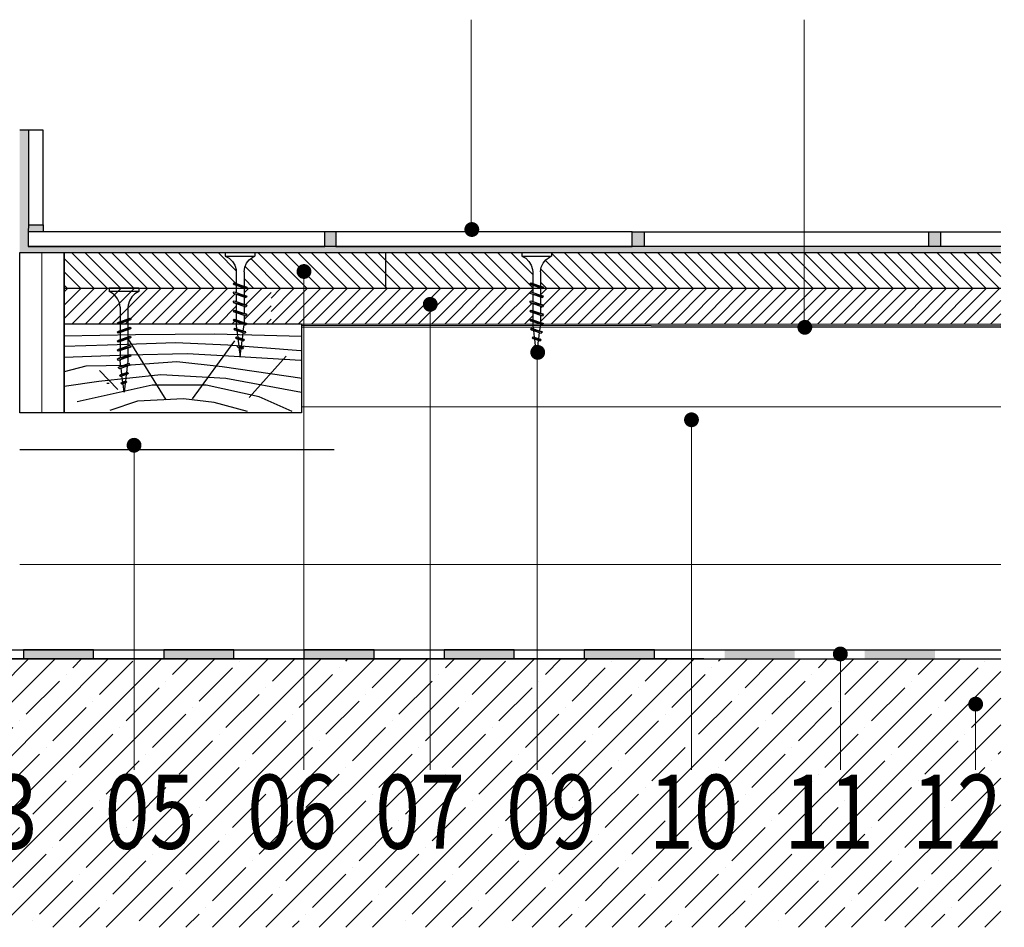
# Model space of a CAD drawing. Units: millimetres. Extents: x -832 to 291, y -7219 to -6594.
# Drawn here: x -628 to -296, y -7219 to -6913 of the extents above; entities that cross this region are included whole.
import ezdxf

# ---------------------------------------------------------------- set-up
doc = ezdxf.new("R2010")
doc.units = ezdxf.units.MM
doc.linetypes.add('DASHED', pattern=[19.05, 12.7, -6.35])
for name, color, linetype in [('CETRIS', 1, 'Continuous'), ('izolace', 3, 'Continuous'), ('nášlap_vrstvy', 6, 'Continuous'), ('POPIS', 30, 'Continuous'), ('SPOJOVACÍ', 5, 'Continuous'), ('STAVBA OBRYS', 40, 'Continuous')]:
    doc.layers.add(name, color=color, linetype=linetype)
doc.styles.add('SIMPLEX7', font='ARIAL.TTF', dxfattribs={"width": 0.85})
doc.linetypes.add('IZOLACE', pattern='A,0.00254,-2.54,[134,ltypeshp.shx,S=2.54,R=0,X=-2.54,Y=0],-5.08,[134,ltypeshp.shx,S=2.54,R=180,X=2.54,Y=0],-2.54', length=10.16254)

# ---------------------------------------------------------------- blocks, each defined once
blk = doc.blocks.new('E_PUNKT')
at = {"layer": 'POPIS', "const_width": 2.5}
blk.add_lwpolyline([(1.28, 0.03, -1), (-1.22, 0.03, -1)], format="xyb", close=True, dxfattribs=at)

msp = doc.modelspace()

# ---------------------------------------------------------------- hatches: boundary and pattern name
at = {"layer": 'CETRIS', "lineweight": 20}
h = msp.add_hatch(dxfattribs=at)
h.set_pattern_fill('ANSI31', color=256, angle=90, style=0)
h.set_pattern_definition([(135, (-2558.4678, -9030.603), (-2.245064, -2.245064), [])])
h.paths.add_polyline_path([(-753.59, -6994.14), (-754.68, -6993.09), (-756, -6992.36), (-756, -6991.19), (-815.99, -6991.19), (-815.99, -7003.19), (-752.33, -7003.19), (-752.33, -7002.2), (-752.99, -7001.98), (-753.36, -7001.77), (-752.99, -7001.4), (-752.33, -7001.62), (-752.33, -6997.65), (-752.39, -6996.88), (-752.81, -6995.43)])
h.paths.add_polyline_path([(-718.37, -6991.19), (-746.01, -6991.19), (-746.01, -6992.36), (-746.71, -6992.69), (-747.92, -6993.59), (-748.86, -6994.77), (-749.46, -6996.16), (-749.68, -6997.65), (-749.68, -7002.51), (-749.02, -7002.73), (-748.65, -7002.95), (-748.89, -7003.19), (-718.37, -7003.19)])
h.paths.add_polyline_path([(-555.78, -7001.4), (-555.12, -7001.62), (-555.12, -6997.65), (-555.18, -6996.88), (-555.6, -6995.43), (-556.38, -6994.14), (-557.47, -6993.09), (-558.8, -6992.36), (-558.8, -6991.19), (-613.14, -6991.19), (-613.14, -7003.19), (-612.32, -7003.19), (-555.12, -7003.19), (-555.12, -7002.2), (-555.78, -7001.98), (-556.15, -7001.77)])
h.paths.add_polyline_path([(-504.77, -6991.19), (-548.8, -6991.19), (-548.8, -6992.36), (-549.5, -6992.69), (-550.71, -6993.59), (-551.65, -6994.77), (-552.25, -6996.16), (-552.47, -6997.65), (-552.47, -7002.51), (-551.82, -7002.73), (-551.45, -7002.95), (-551.69, -7003.19), (-543.37, -7003.19), (-543.37, -6998.81, -1), (-543.37, -6996.31, -1), (-543.37, -6998.81), (-543.37, -7003.19), (-504.77, -7003.19)])
h.paths.add_polyline_path([(-455.12, -6997.65), (-455.18, -6996.88), (-455.6, -6995.43), (-456.38, -6994.14), (-457.47, -6993.09), (-458.8, -6992.36), (-458.8, -6991.19), (-504.77, -6991.19), (-504.77, -7003.19), (-455.12, -7003.19), (-455.12, -7002.2), (-455.78, -7001.98), (-456.15, -7001.77), (-455.78, -7001.4), (-455.12, -7001.62)])
h.paths.add_polyline_path([(-297.26, -6991.19), (-448.8, -6991.19), (-448.8, -6992.36), (-449.5, -6992.69), (-450.71, -6993.59), (-451.65, -6994.77), (-452.25, -6996.16), (-452.47, -6997.65), (-452.47, -7002.51), (-451.82, -7002.73), (-451.45, -7002.95), (-451.69, -7003.19), (-297.26, -7003.19)])
h = msp.add_hatch(dxfattribs=at)
h.set_pattern_fill('ANSI31', color=256, style=0)
h.set_pattern_definition([(45, (-2558.4678, -9030.603), (-2.245064, 2.245064), [])])
h.paths.add_polyline_path([(-297.26, -7003.19), (-451.69, -7003.19), (-451.82, -7003.32), (-452.2, -7003.19), (-452.47, -7003.19), (-452.47, -7005.57), (-451.82, -7005.79), (-451.45, -7006), (-451.82, -7006.37), (-452.47, -7006.15), (-452.47, -7008.63), (-451.82, -7008.85), (-451.45, -7009.06), (-451.82, -7009.43), (-452.47, -7009.21), (-452.47, -7011.68), (-451.82, -7011.9), (-451.45, -7012.12), (-451.82, -7012.49), (-452.47, -7012.27), (-452.47, -7014.92), (-451.41, -7015.19), (-297.26, -7015.19)])
h.paths.add_polyline_path([(-455.12, -7008.32), (-455.78, -7008.1), (-456.15, -7007.88), (-455.78, -7007.51), (-455.12, -7007.74), (-455.12, -7005.26), (-455.78, -7005.04), (-456.15, -7004.83), (-455.78, -7004.46), (-455.12, -7004.68), (-455.12, -7003.19), (-543.37, -7003.19), (-543.37, -7015.19), (-498.31, -7015.19), (-498.31, -7009.89, -1), (-498.31, -7007.39, -1), (-498.31, -7009.89), (-498.31, -7015.19), (-455.12, -7015.19), (-455.12, -7014.44), (-455.78, -7014.21), (-456.15, -7014), (-455.78, -7013.63), (-455.12, -7013.85), (-455.12, -7011.38), (-455.78, -7011.16), (-456.15, -7010.94), (-455.78, -7010.57), (-455.12, -7010.79)])
h.paths.add_polyline_path([(-555.12, -7005.26), (-555.78, -7005.04), (-556.15, -7004.83), (-555.78, -7004.46), (-555.12, -7004.68), (-555.12, -7003.19), (-613.14, -7003.19), (-613.14, -7015.19), (-555.12, -7015.19), (-555.12, -7014.44), (-555.78, -7014.21), (-556.15, -7014), (-555.78, -7013.63), (-555.12, -7013.85), (-555.12, -7011.38), (-555.78, -7011.16), (-556.15, -7010.94), (-555.78, -7010.57), (-555.12, -7010.79), (-555.12, -7008.32), (-555.78, -7008.1), (-556.15, -7007.88), (-555.78, -7007.51), (-555.12, -7007.74)])
h.paths.add_polyline_path([(-718.37, -7003.19), (-748.89, -7003.19), (-749.02, -7003.32), (-749.41, -7003.19), (-749.68, -7003.19), (-749.68, -7005.57), (-749.02, -7005.79), (-748.65, -7006), (-749.02, -7006.37), (-749.68, -7006.15), (-749.68, -7008.63), (-749.02, -7008.85), (-748.65, -7009.06), (-749.02, -7009.43), (-749.68, -7009.21), (-749.68, -7011.68), (-749.02, -7011.9), (-748.65, -7012.12), (-749.02, -7012.49), (-749.68, -7012.27), (-749.68, -7014.92), (-748.62, -7015.19), (-718.37, -7015.19)])
h.paths.add_polyline_path([(-752.33, -7008.32), (-752.99, -7008.1), (-753.36, -7007.88), (-752.99, -7007.51), (-752.33, -7007.74), (-752.33, -7005.26), (-752.99, -7005.04), (-753.36, -7004.83), (-752.99, -7004.46), (-752.33, -7004.68), (-752.33, -7003.19), (-815.99, -7003.19), (-815.99, -7015.19), (-752.33, -7015.19), (-752.33, -7014.44), (-752.99, -7014.21), (-753.36, -7014), (-752.99, -7013.63), (-752.33, -7013.85), (-752.33, -7011.38), (-752.99, -7011.16), (-753.36, -7010.94), (-752.99, -7010.57), (-752.33, -7010.79)])
h = msp.add_hatch(dxfattribs=at)
h.set_pattern_fill('ANSI31', color=256, style=0)
h.set_pattern_definition([(45, (-967.268, -7253.4665), (-2.245064, 2.245064), [])])
h.paths.add_polyline_path([(-543.37, -7003.19), (-551.69, -7003.19), (-551.82, -7003.32), (-552.2, -7003.19), (-552.47, -7003.19), (-552.47, -7005.57), (-551.82, -7005.79), (-551.45, -7006), (-551.82, -7006.37), (-552.47, -7006.15), (-552.47, -7008.63), (-551.82, -7008.85), (-551.45, -7009.06), (-551.82, -7009.43), (-552.47, -7009.21), (-552.47, -7011.68), (-551.82, -7011.9), (-551.45, -7012.12), (-551.82, -7012.49), (-552.47, -7012.27), (-552.47, -7014.74), (-555.78, -7013.63), (-556.15, -7014), (-551.41, -7015.19), (-543.37, -7015.19)])
at = {"layer": 'izolace'}
for points in [[(-603.21, -7125.19), (-626.85, -7125.19), (-626.85, -7128.19), (-603.21, -7128.19)], [(-555.93, -7125.19), (-579.57, -7125.19), (-579.57, -7128.19), (-555.93, -7128.19)], [(-508.64, -7125.19), (-532.29, -7125.19), (-532.29, -7128.19), (-508.64, -7128.19)], [(-461.36, -7125.19), (-485, -7125.19), (-485, -7128.19), (-461.36, -7128.19)], [(-414.08, -7125.19), (-437.72, -7125.19), (-437.72, -7128.19), (-414.08, -7128.19)], [(-366.79, -7125.19), (-390.44, -7125.19), (-390.44, -7128.19), (-366.79, -7128.19)], [(-319.51, -7125.19), (-343.15, -7125.19), (-343.15, -7128.19), (-319.51, -7128.19)]]:
    msp.add_hatch(color=256, dxfattribs=at).paths.add_polyline_path(points)
at = {"layer": 'nášlap_vrstvy', "lineweight": 20}
h = msp.add_hatch(dxfattribs=at)
h.set_pattern_fill('AR-SAND', color=256, scale=0.05, angle=90, style=0)
h.set_pattern_definition([(127.5, (-25777.873, -9196.5733), (-2.44706619, -0.08000156), [0, -1.9304, 0, -2.159, 0, -2.06375]), (97.5, (-25777.873, -9196.5733), (-3.5841255, 2.2476164), [0, -1.0414, 0, -1.7399, 0, -0.66675]), (57.5, (-25777.873, -9198.1354), (-0.00718592, 3.95496185), [0, -0.635, 0, -2.286, 0, -2.9845]), (47.5, (-25777.873, -9198.1354), (-1.1146466, 3.81778226), [0, -0.3175, 0, -1.4986, 0, -1.7145])])
h.paths.add_polyline_path([(-416.71, -6989.14), (-607.17, -6989.14), (-609.59, -6991.19), (-416.71, -6991.19)])
h.paths.add_polyline_path([(-521.56, -6984.14), (-525.27, -6984.14), (-525.27, -6989.14), (-521.56, -6989.14)])
h.paths.add_polyline_path([(-417.58, -6984.14), (-421.56, -6984.14), (-421.56, -6989.14), (-417.58, -6989.14)])
h.paths.add_polyline_path([(-625.21, -6949.86), (-628.14, -6949.86), (-628.14, -6978.75), (-625.21, -6975.83)])
h.paths.add_polyline_path([(-625.21, -6975.83), (-628.14, -6978.75), (-628.14, -6991.19), (-627.32, -6991.19), (-612.32, -6991.19), (-609.59, -6991.19), (-607.17, -6989.14), (-625.27, -6989.14), (-625.27, -6984.14), (-625.21, -6981.86)])
h.paths.add_polyline_path([(-620.17, -6981.86), (-625.21, -6981.86), (-625.27, -6984.14), (-620.17, -6984.14)], flags=17)
at = {"layer": 'nášlap_vrstvy'}
h = msp.add_hatch(dxfattribs=at)
h.set_pattern_fill('AR-SAND', color=256, scale=0.05, angle=90, style=0)
h.set_pattern_definition([(127.5, (-2558.4678, -9030.603), (-2.4470662, -0.0800016), [0, -1.9304, 0, -2.159, 0, -2.06375]), (97.5, (-2558.4678, -9030.603), (-3.5841255, 2.2476164), [0, -1.0414, 0, -1.7399, 0, -0.66675]), (57.5, (-2558.4678, -9032.1652), (-0.0071859, 3.9549619), [0, -0.635, 0, -2.286, 0, -2.9845]), (47.5, (-2558.4678, -9032.1652), (-1.1146466, 3.8177823), [0, -0.3175, 0, -1.4986, 0, -1.7145])])
h.paths.add_polyline_path([(-297.26, -6989.14), (-417.58, -6989.14), (-417.58, -6991.19), (-297.26, -6991.19)])
h.paths.add_polyline_path([(-317.58, -6984.14), (-321.7, -6984.14), (-321.7, -6989.14), (-317.58, -6989.14)])
at = {"layer": 'STAVBA OBRYS'}
h = msp.add_hatch(dxfattribs=at)
h.set_pattern_fill('ANSI35', color=256, scale=2, style=0)
h.set_pattern_definition([(45, (-935.787, -7411.833), (-8.98026, 8.98026), []), (45, (-926.806, -7411.833), (-8.98026, 8.98026), [15.875, -3.175, 0, -3.175])])
h.paths.add_polyline_path([(-297.26, -7128.19), (-661.88, -7128.19), (-661.88, -7153.92), (-665.45, -7159.65), (-665.43, -7159.52), (-668.93, -7153.92), (-668.93, -7128.19), (-816.14, -7128.19), (-816.14, -7218.74), (-297.26, -7218.74)])
h.paths.add_polyline_path([(-305.74, -7144.71, -1), (-305.74, -7142.21, -1)], flags=16)
h.paths.add_polyline_path([(-605.87, -7199.07), (-568.25, -7199.07), (-568.25, -7160.77), (-605.87, -7160.77)], flags=24)
h.paths.add_polyline_path([(-795.23, -7199.07), (-757.6, -7199.07), (-757.6, -7160.77), (-795.23, -7160.77)], flags=24)
h.paths.add_polyline_path([(-376.57, -7198.53), (-339.16, -7198.53), (-339.16, -7160.88), (-376.57, -7160.88)], flags=24)
h.paths.add_polyline_path([(-422.3, -7199.07), (-384.68, -7199.07), (-384.68, -7160.77), (-422.3, -7160.77)], flags=24)
h.paths.add_polyline_path([(-333.49, -7198.53), (-296.08, -7198.53), (-296.08, -7160.88), (-333.49, -7160.88)], flags=9)
h.paths.add_polyline_path([(-470.51, -7199.07), (-432.88, -7199.07), (-432.88, -7160.77), (-470.51, -7160.77)], flags=24)
h.paths.add_polyline_path([(-557.82, -7199.07), (-520.19, -7199.07), (-520.19, -7160.77), (-557.82, -7160.77)], flags=24)
h.paths.add_polyline_path([(-514.66, -7199.07), (-477.04, -7199.07), (-477.04, -7160.77), (-514.66, -7160.77)], flags=24)
h.paths.add_polyline_path([(-711.79, -7199.07), (-674.17, -7199.07), (-674.17, -7160.77), (-711.79, -7160.77)], flags=24)
h.paths.add_polyline_path([(-658.82, -7199.09), (-621.18, -7199.09), (-621.18, -7160.77), (-658.82, -7160.77)], flags=24)

# ---------------------------------------------------------------- linework, layer by layer
msp.add_lwpolyline([(-533.12, -7045.19), (-613.12, -7045.19), (-613.12, -7015.19), (-533.12, -7015.19)], close=True)
at = {"layer": 'CETRIS'}
for p, q in [((-613.14, -6991.19), (-297.26, -6991.19)), ((-613.14, -7015.19), (-613.14, -6991.19)), ((-504.77, -6991.19), (-504.77, -7003.19)), ((-613.14, -7003.19), (-612.32, -7003.19)), ((-612.32, -7003.19), (-297.26, -7003.19)), ((-548.14, -7015.18), (-297.26, -7015.35)), ((-533.12, -7015.69), (-297.26, -7015.85)), ((-533.12, -7016.19), (-297.26, -7016.35)), ((-598.79, -7035.19), (-597.97, -7035.19))]:
    msp.add_line(p, q, dxfattribs=at)
at = {"layer": 'izolace', "linetype": 'IZOLACE', "lineweight": 20, "ltscale": 0.7}
msp.add_line((-620.62, -7045.19), (-620.64, -6991.19), dxfattribs=at)
at = {"layer": 'izolace', "linetype": 'IZOLACE', "lineweight": 20, "ltscale": 2.7}
for p, q in [((-533.12, -7043.21), (-297.26, -7043.21)), ((-628.14, -7096.39), (-297.26, -7096.39))]:
    msp.add_line(p, q, dxfattribs=at)
at = {"layer": 'izolace', "linetype": 'IZOLACE'}
msp.add_line((-522.08, -7057.69), (-628.1, -7057.69), dxfattribs=at)
at = {"layer": 'izolace'}
for p, q in [((-815.99, -7125.19), (-297.26, -7125.19)), ((-815.99, -7128.19), (-297.26, -7128.19))]:
    msp.add_line(p, q, dxfattribs=at)
for points in [[(-628.14, -6991.19), (-613.14, -6991.19), (-613.12, -7045.19), (-628.12, -7045.19)], [(-603.21, -7125.19), (-626.85, -7125.19), (-626.85, -7128.19), (-603.21, -7128.19)], [(-555.93, -7125.19), (-579.57, -7125.19), (-579.57, -7128.19), (-555.93, -7128.19)], [(-508.64, -7125.19), (-532.29, -7125.19), (-532.29, -7128.19), (-508.64, -7128.19)], [(-461.36, -7125.19), (-485, -7125.19), (-485, -7128.19), (-461.36, -7128.19)], [(-414.08, -7125.19), (-437.72, -7125.19), (-437.72, -7128.19), (-414.08, -7128.19)]]:
    msp.add_lwpolyline(points, close=True, dxfattribs=at)
msp.add_lwpolyline([(-397.41, -7128.19), (-815.99, -7128.19), (-815.99, -7125.19), (-397.41, -7125.19)], dxfattribs=at)
at = {"layer": 'nášlap_vrstvy'}
for p, q in [((-625.21, -6949.86), (-628.14, -6949.86)), ((-625.21, -6981.86), (-625.27, -6984.14)), ((-620.17, -6981.86), (-620.17, -6984.14)), ((-521.56, -6984.14), (-525.27, -6984.14)), ((-421.56, -6984.14), (-297.26, -6984.14)), ((-417.58, -6984.14), (-417.58, -6989.14)), ((-321.7, -6984.14), (-321.7, -6989.14)), ((-317.58, -6984.14), (-317.58, -6989.14)), ((-297.26, -6989.14), (-625.27, -6989.14))]:
    msp.add_line(p, q, dxfattribs=at)
for points in [[(-625.21, -6981.86), (-620.17, -6981.86), (-620.17, -6949.86), (-625.21, -6949.86)], [(-625.27, -6989.14), (-525.27, -6989.14), (-525.27, -6984.14), (-625.27, -6984.14)], [(-521.56, -6989.14), (-421.56, -6989.14), (-421.56, -6984.14), (-521.56, -6984.14)]]:
    msp.add_lwpolyline(points, close=True, dxfattribs=at)
at = {"layer": 'POPIS', "lineweight": 20}
for p, q in [((-475.84, -6912.65), (-475.84, -6984.14)), ((-363.54, -6912.65), (-363.54, -7018.15)), ((-532.27, -6997.43), (-532.27, -7165.58)), ((-489.68, -7007.51), (-489.68, -7165.58)), ((-453.61, -7024.96), (-453.61, -7165.58)), ((-401.59, -7047.3), (-401.59, -7165.58)), ((-589.57, -7055.34), (-589.57, -7165.58)), ((-351.38, -7126.65), (-351.38, -7165.58)), ((-305.74, -7143.46), (-305.74, -7165.58))]:
    msp.add_line(p, q, dxfattribs=at)
at = {"layer": 'SPOJOVACÍ', "linetype": 'DASHED'}
for p, q in [((-558.8, -6991.19), (-548.8, -6991.19)), ((-558.8, -6991.19), (-558.8, -6992.36)), ((-558.8, -6992.36), (-548.8, -6992.36)), ((-558.8, -6992.36), (-557.47, -6993.09)), ((-557.47, -6993.09), (-556.38, -6994.14)), ((-550.71, -6993.59), (-549.5, -6992.69)), ((-549.5, -6992.69), (-548.8, -6992.36)), ((-548.8, -6991.19), (-548.8, -6992.36)), ((-458.8, -6991.19), (-448.8, -6991.19)), ((-458.8, -6991.19), (-458.8, -6992.36)), ((-458.8, -6992.36), (-448.8, -6992.36)), ((-458.8, -6992.36), (-457.47, -6993.09)), ((-457.47, -6993.09), (-456.38, -6994.14)), ((-450.71, -6993.59), (-449.5, -6992.69)), ((-449.5, -6992.69), (-448.8, -6992.36)), ((-448.8, -6991.19), (-448.8, -6992.36)), ((-556.38, -6994.14), (-555.6, -6995.43)), ((-555.6, -6995.43), (-555.18, -6996.88)), ((-552.47, -6997.65), (-552.25, -6996.16)), ((-552.25, -6996.16), (-551.65, -6994.77)), ((-551.65, -6994.77), (-550.71, -6993.59)), ((-456.38, -6994.14), (-455.6, -6995.43)), ((-455.6, -6995.43), (-455.18, -6996.88)), ((-452.47, -6997.65), (-452.25, -6996.16)), ((-452.25, -6996.16), (-451.65, -6994.77)), ((-451.65, -6994.77), (-450.71, -6993.59)), ((-555.18, -6996.88), (-555.12, -6997.65)), ((-555.12, -6997.65), (-555.12, -7001.61)), ((-552.47, -6997.65), (-552.47, -7002.5)), ((-455.18, -6996.88), (-455.12, -6997.65)), ((-455.12, -6997.65), (-455.12, -7001.61)), ((-452.47, -6997.65), (-452.47, -7002.5)), ((-556.15, -7001.77), (-555.78, -7001.4)), ((-556.15, -7001.77), (-551.45, -7002.95)), ((-556.15, -7001.77), (-555.78, -7001.98)), ((-555.78, -7001.4), (-551.82, -7002.73)), ((-555.78, -7001.98), (-551.82, -7003.32)), ((-555.12, -7002.19), (-555.12, -7004.66)), ((-552.47, -7003.09), (-552.47, -7005.56)), ((-551.45, -7002.95), (-551.82, -7002.73)), ((-551.45, -7002.95), (-551.82, -7003.32)), ((-456.15, -7001.77), (-455.78, -7001.4)), ((-456.15, -7001.77), (-455.78, -7001.98)), ((-456.15, -7001.77), (-451.45, -7002.95)), ((-455.78, -7001.4), (-451.82, -7002.73)), ((-455.78, -7001.98), (-451.82, -7003.32)), ((-455.12, -7002.19), (-455.12, -7004.66)), ((-452.47, -7003.09), (-452.47, -7005.56)), ((-451.45, -7002.95), (-451.82, -7002.73)), ((-451.45, -7002.95), (-451.82, -7003.32)), ((-597.95, -7003.19), (-597.95, -7004.36)), ((-587.96, -7003.19), (-597.95, -7003.19)), ((-597.25, -7004.69), (-597.95, -7004.36)), ((-587.96, -7004.36), (-597.95, -7004.36)), ((-596.04, -7005.59), (-597.25, -7004.69)), ((-595.1, -7006.77), (-596.04, -7005.59)), ((-590.37, -7006.14), (-591.15, -7007.43)), ((-589.28, -7005.09), (-590.37, -7006.14)), ((-587.96, -7004.36), (-589.28, -7005.09)), ((-587.96, -7003.19), (-587.96, -7004.36)), ((-556.15, -7004.83), (-555.78, -7004.46)), ((-556.15, -7004.83), (-551.45, -7006)), ((-556.15, -7004.83), (-555.78, -7005.04)), ((-555.78, -7004.46), (-551.82, -7005.79)), ((-555.78, -7005.04), (-551.82, -7006.37)), ((-555.12, -7005.25), (-555.12, -7007.72)), ((-552.47, -7006.14), (-552.47, -7008.62)), ((-551.45, -7006), (-551.82, -7005.79)), ((-551.45, -7006), (-551.82, -7006.37)), ((-456.15, -7004.83), (-455.78, -7004.46)), ((-456.15, -7004.83), (-455.78, -7005.04)), ((-456.15, -7004.83), (-451.45, -7006)), ((-455.78, -7004.46), (-451.82, -7005.79)), ((-455.78, -7005.04), (-451.82, -7006.37)), ((-455.12, -7005.25), (-455.12, -7007.72)), ((-452.47, -7006.14), (-452.47, -7008.62)), ((-451.45, -7006), (-451.82, -7005.79)), ((-451.45, -7006), (-451.82, -7006.37)), ((-594.5, -7008.16), (-595.1, -7006.77)), ((-594.28, -7009.65), (-594.5, -7008.16)), ((-594.28, -7009.65), (-594.28, -7014.5)), ((-591.57, -7008.88), (-591.63, -7009.65)), ((-591.63, -7009.65), (-591.63, -7013.61)), ((-591.15, -7007.43), (-591.57, -7008.88)), ((-556.15, -7007.88), (-555.78, -7007.51)), ((-556.15, -7007.88), (-551.45, -7009.06)), ((-556.15, -7007.88), (-555.78, -7008.1)), ((-555.78, -7007.51), (-551.82, -7008.85)), ((-555.78, -7008.1), (-551.82, -7009.43)), ((-555.12, -7008.31), (-555.12, -7010.78)), ((-552.47, -7009.2), (-552.47, -7011.67)), ((-551.45, -7009.06), (-551.82, -7008.85)), ((-551.45, -7009.06), (-551.82, -7009.43)), ((-456.15, -7007.88), (-455.78, -7007.51)), ((-456.15, -7007.88), (-455.78, -7008.1)), ((-456.15, -7007.88), (-451.45, -7009.06)), ((-455.78, -7007.51), (-451.82, -7008.85)), ((-455.78, -7008.1), (-451.82, -7009.43)), ((-455.12, -7008.31), (-455.12, -7010.78)), ((-452.47, -7009.2), (-452.47, -7011.67)), ((-451.45, -7009.06), (-451.82, -7008.85)), ((-451.45, -7009.06), (-451.82, -7009.43)), ((-556.15, -7010.94), (-555.78, -7010.57)), ((-556.15, -7010.94), (-551.45, -7012.12)), ((-556.15, -7010.94), (-555.78, -7011.16)), ((-555.78, -7010.57), (-551.82, -7011.9)), ((-555.78, -7011.16), (-551.82, -7012.49)), ((-555.12, -7011.38), (-555.12, -7013.84)), ((-552.47, -7012.26), (-552.47, -7014.73)), ((-551.45, -7012.12), (-551.82, -7011.9)), ((-551.45, -7012.12), (-551.82, -7012.49)), ((-456.15, -7010.94), (-455.78, -7010.57)), ((-456.15, -7010.94), (-455.78, -7011.16)), ((-456.15, -7010.94), (-451.45, -7012.12)), ((-455.78, -7010.57), (-451.82, -7011.9)), ((-455.78, -7011.16), (-451.82, -7012.49)), ((-455.12, -7011.38), (-455.12, -7013.84)), ((-452.47, -7012.26), (-452.47, -7014.73)), ((-451.45, -7012.12), (-451.82, -7011.9)), ((-451.45, -7012.12), (-451.82, -7012.49)), ((-590.6, -7013.77), (-595.31, -7014.95)), ((-595.31, -7014.95), (-594.94, -7014.73)), ((-595.31, -7014.95), (-594.94, -7015.32)), ((-590.97, -7013.4), (-594.94, -7014.73)), ((-590.97, -7013.98), (-594.94, -7015.32)), ((-594.28, -7015.09), (-594.28, -7017.56)), ((-591.63, -7014.19), (-591.63, -7016.66)), ((-590.6, -7013.77), (-590.97, -7013.4)), ((-590.6, -7013.77), (-590.97, -7013.98)), ((-556.15, -7014), (-555.78, -7013.63)), ((-556.15, -7014), (-551.45, -7015.18)), ((-556.15, -7014), (-555.78, -7014.21)), ((-555.78, -7013.63), (-551.82, -7014.96)), ((-555.78, -7014.21), (-551.82, -7015.55)), ((-555.12, -7014.43), (-555.12, -7015.65)), ((-555.12, -7015.65), (-554.97, -7016.82)), ((-552.72, -7017.58), (-552.47, -7015.65)), ((-552.47, -7015.32), (-552.47, -7015.65)), ((-551.45, -7015.18), (-551.82, -7014.96)), ((-551.45, -7015.18), (-551.82, -7015.55)), ((-456.15, -7014), (-455.78, -7013.63)), ((-456.15, -7014), (-455.78, -7014.21)), ((-456.15, -7014), (-451.45, -7015.18)), ((-455.78, -7013.63), (-451.82, -7014.96)), ((-455.78, -7014.21), (-451.82, -7015.55)), ((-455.12, -7014.43), (-455.12, -7015.65)), ((-455.12, -7015.65), (-454.97, -7016.82)), ((-452.72, -7017.58), (-452.47, -7015.65)), ((-452.47, -7015.32), (-452.47, -7015.65)), ((-451.45, -7015.18), (-451.82, -7014.96)), ((-451.45, -7015.18), (-451.82, -7015.55)), ((-590.6, -7016.83), (-595.31, -7018)), ((-595.31, -7018), (-594.94, -7017.79)), ((-595.31, -7018), (-594.94, -7018.37)), ((-590.97, -7016.46), (-594.94, -7017.79)), ((-590.97, -7017.04), (-594.94, -7018.37)), ((-590.97, -7019.51), (-594.94, -7020.85)), ((-594.28, -7018.14), (-594.28, -7020.62)), ((-591.63, -7017.25), (-591.63, -7019.72)), ((-590.6, -7016.83), (-590.97, -7016.46)), ((-590.6, -7016.83), (-590.97, -7017.04)), ((-590.6, -7019.88), (-590.97, -7019.51)), ((-555.9, -7017.02), (-555.53, -7016.65)), ((-555.9, -7017.02), (-551.86, -7017.97)), ((-555.9, -7017.02), (-555.53, -7017.23)), ((-555.53, -7016.65), (-552.23, -7017.76)), ((-555.53, -7017.23), (-552.23, -7018.34)), ((-555.35, -7019.97), (-554.98, -7019.6)), ((-554.98, -7019.6), (-552.66, -7020.38)), ((-554.9, -7017.43), (-554.61, -7019.71)), ((-553.05, -7020.24), (-552.79, -7018.14)), ((-551.86, -7017.97), (-552.23, -7017.76)), ((-551.86, -7017.97), (-552.23, -7018.34)), ((-455.9, -7017.02), (-455.53, -7016.65)), ((-455.9, -7017.02), (-455.53, -7017.23)), ((-455.9, -7017.02), (-451.86, -7017.97)), ((-455.53, -7016.65), (-452.23, -7017.76)), ((-455.53, -7017.23), (-452.23, -7018.34)), ((-455.35, -7019.97), (-454.98, -7019.6)), ((-454.98, -7019.6), (-452.66, -7020.38)), ((-454.9, -7017.43), (-454.61, -7019.71)), ((-453.05, -7020.24), (-452.79, -7018.14)), ((-451.86, -7017.97), (-452.23, -7017.76)), ((-451.86, -7017.97), (-452.23, -7018.34)), ((-590.6, -7019.88), (-595.31, -7021.06)), ((-595.31, -7021.06), (-594.94, -7020.85)), ((-595.31, -7021.06), (-594.94, -7021.43)), ((-590.6, -7022.94), (-595.31, -7024.12)), ((-590.97, -7020.1), (-594.94, -7021.43)), ((-590.97, -7022.57), (-594.94, -7023.9)), ((-594.28, -7021.2), (-594.28, -7023.67)), ((-591.63, -7020.31), (-591.63, -7022.78)), ((-590.6, -7019.88), (-590.97, -7020.1)), ((-590.6, -7022.94), (-590.97, -7022.57)), ((-590.6, -7022.94), (-590.97, -7023.16)), ((-555.35, -7019.97), (-552.29, -7020.59)), ((-555.35, -7019.97), (-554.98, -7020.18)), ((-554.98, -7020.18), (-552.66, -7020.96)), ((-554.79, -7022.92), (-554.42, -7022.55)), ((-554.79, -7022.92), (-554.42, -7023.14)), ((-554.79, -7022.92), (-552.68, -7023.23)), ((-554.54, -7020.33), (-554.25, -7022.6)), ((-554.42, -7022.55), (-553.05, -7023.02)), ((-553.38, -7022.9), (-553.12, -7020.8)), ((-552.68, -7023.23), (-553.05, -7023.02)), ((-552.29, -7020.59), (-552.66, -7020.38)), ((-552.29, -7020.59), (-552.66, -7020.96)), ((-455.35, -7019.97), (-454.98, -7020.18)), ((-455.35, -7019.97), (-452.29, -7020.59)), ((-454.98, -7020.18), (-452.66, -7020.96)), ((-454.79, -7022.92), (-454.42, -7022.55)), ((-454.79, -7022.92), (-454.42, -7023.14)), ((-454.79, -7022.92), (-452.68, -7023.23)), ((-454.54, -7020.33), (-454.25, -7022.6)), ((-454.42, -7022.55), (-453.05, -7023.02)), ((-453.38, -7022.9), (-453.12, -7020.8)), ((-452.68, -7023.23), (-453.05, -7023.02)), ((-452.29, -7020.59), (-452.66, -7020.38)), ((-452.29, -7020.59), (-452.66, -7020.96)), ((-595.31, -7024.12), (-594.94, -7023.9)), ((-595.31, -7024.12), (-594.94, -7024.49)), ((-590.6, -7026), (-595.31, -7027.18)), ((-590.97, -7023.16), (-594.94, -7024.49)), ((-590.97, -7025.63), (-594.94, -7026.96)), ((-590.97, -7026.21), (-594.94, -7027.55)), ((-594.28, -7024.26), (-594.28, -7026.73)), ((-591.63, -7023.38), (-591.63, -7025.84)), ((-590.6, -7026), (-590.97, -7025.63)), ((-590.6, -7026), (-590.97, -7026.21)), ((-554.42, -7023.14), (-553.05, -7023.6)), ((-554.18, -7023.21), (-553.8, -7026.24)), ((-553.8, -7026.24), (-553.45, -7023.46)), ((-552.68, -7023.23), (-553.05, -7023.6)), ((-454.42, -7023.14), (-453.05, -7023.6)), ((-454.18, -7023.21), (-453.8, -7026.24)), ((-453.8, -7026.24), (-453.45, -7023.46)), ((-452.68, -7023.23), (-453.05, -7023.6)), ((-595.31, -7027.18), (-594.94, -7026.96)), ((-595.31, -7027.18), (-594.94, -7027.55)), ((-590.85, -7029.02), (-594.9, -7029.97)), ((-591.22, -7028.65), (-594.53, -7029.76)), ((-591.22, -7029.23), (-594.53, -7030.34)), ((-594.28, -7027.32), (-594.28, -7027.65)), ((-594.04, -7029.58), (-594.28, -7027.65)), ((-591.86, -7029.43), (-592.14, -7031.71)), ((-591.63, -7027.65), (-591.78, -7028.82)), ((-591.63, -7026.43), (-591.63, -7027.65)), ((-590.85, -7029.02), (-591.22, -7028.65)), ((-590.85, -7029.02), (-591.22, -7029.23)), ((-594.9, -7029.97), (-594.53, -7029.76)), ((-594.9, -7029.97), (-594.53, -7030.34)), ((-591.41, -7031.97), (-594.46, -7032.59)), ((-594.46, -7032.59), (-594.09, -7032.38)), ((-594.46, -7032.59), (-594.09, -7032.96)), ((-591.78, -7031.6), (-594.09, -7032.38)), ((-591.78, -7032.18), (-594.09, -7032.96)), ((-593.71, -7032.24), (-593.97, -7030.14)), ((-593.37, -7034.9), (-593.64, -7032.8)), ((-592.22, -7032.33), (-592.5, -7034.6)), ((-591.41, -7031.97), (-591.78, -7031.6)), ((-591.41, -7031.97), (-591.78, -7032.18)), ((-591.96, -7034.92), (-594.07, -7035.23)), ((-594.07, -7035.23), (-593.7, -7035.02)), ((-594.07, -7035.23), (-593.7, -7035.6)), ((-592.33, -7034.55), (-593.7, -7035.02)), ((-592.33, -7035.14), (-593.7, -7035.6)), ((-592.96, -7038.24), (-593.3, -7035.46)), ((-592.58, -7035.21), (-592.96, -7038.24)), ((-591.96, -7034.92), (-592.33, -7034.55)), ((-591.96, -7034.92), (-592.33, -7035.14))]:
    msp.add_line(p, q, dxfattribs=at)
at = {"layer": 'STAVBA OBRYS'}
for p, q in [((-589.14, -7018.95), (-613.12, -7019.43)), ((-562.35, -7018.71), (-589.14, -7018.95)), ((-533.1, -7019.44), (-562.35, -7018.71)), ((-598.49, -7022.39), (-613.12, -7022.88)), ((-575.62, -7021.65), (-598.49, -7022.39)), ((-591.6, -7020.43), (-578.82, -7040.81)), ((-557.93, -7022.39), (-575.62, -7021.65)), ((-555.71, -7020.92), (-569.97, -7040.56)), ((-533.34, -7024.35), (-557.93, -7022.39)), ((-591.6, -7025.83), (-613.12, -7026.56)), ((-571.69, -7025.34), (-591.6, -7025.83)), ((-557.68, -7026.07), (-571.69, -7025.34)), ((-533.34, -7027.55), (-557.68, -7026.07)), ((-538.26, -7026.07), (-550.8, -7040.07)), ((-605.86, -7029.51), (-613.12, -7031.45)), ((-592.09, -7029.27), (-605.86, -7029.51)), ((-575.13, -7028.04), (-592.09, -7029.27)), ((-559.89, -7029.76), (-575.13, -7028.04)), ((-580.54, -7032.46), (-601.44, -7034.67)), ((-601.19, -7030.99), (-595.04, -7037.37)), ((-558.66, -7033.69), (-580.54, -7032.46)), ((-532.85, -7033.69), (-559.89, -7029.76)), ((-601.44, -7034.67), (-613.12, -7036.34)), ((-583.49, -7035.9), (-608.81, -7041.54)), ((-565.3, -7035.9), (-583.49, -7035.9)), ((-547.36, -7039.83), (-565.3, -7035.9)), ((-533.1, -7038.35), (-558.66, -7033.69)), ((-588.41, -7041.3), (-597.75, -7044.49)), ((-572.92, -7040.56), (-588.41, -7041.3)), ((-562.6, -7041.79), (-572.92, -7040.56)), ((-551.29, -7044.74), (-562.6, -7041.79)), ((-536.29, -7044.74), (-547.36, -7039.83))]:
    msp.add_line(p, q, dxfattribs=at)

# ---------------------------------------------------------------- block references
at = {"layer": 'POPIS', "rotation": 270}
for p in [(-475.69, -6983.38), (-532.3, -6997.54), (-489.71, -7008.61), (-363.39, -7016.36), (-453.47, -7024.82), (-401.61, -7047.55), (-589.6, -7056.13), (-351.41, -7126.53), (-305.77, -7143.43)]:
    msp.add_blockref('E_PUNKT', p, dxfattribs=at)

# ---------------------------------------------------------------- texts
at = {"layer": 'POPIS', "style": 'SIMPLEX7', "width": 0.8}
for s, p in [('03', (-652.43, -7192.26)), ('05', (-599.49, -7192.26)), ('06', (-551.43, -7192.26)), ('07', (-508.28, -7192.26)), ('09', (-464.12, -7192.26)), ('10', (-415.92, -7192.26)), ('11', (-370.3, -7192.26)), ('12', (-327.22, -7192.26))]:
    msp.add_text(s, height=25, dxfattribs=at).set_placement(p)

doc.saveas('drawing.dxf')
